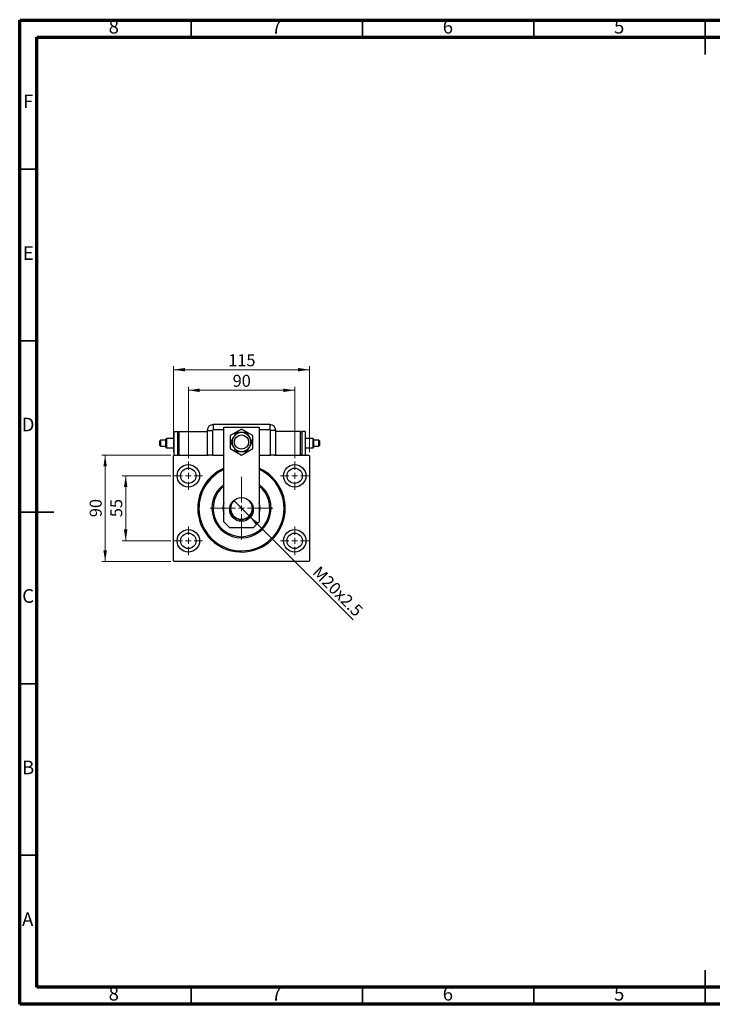
# Model space of a CAD drawing. Units: millimetres. Extents: x 15 to 415, y 5 to 292.
# Drawn here: x 15 to 217, y 5 to 292 of the extents above; entities that cross this region are included whole.
import ezdxf

# ---------------------------------------------------------------- set-up
doc = ezdxf.new("R2010")
doc.units = ezdxf.units.MM
doc.styles.add('SLDTEXTSTYLE0', font='TXT', dxfattribs={"width": 0.75})
doc.dimstyles.new('SLDDIMSTYLE0', dxfattribs={"dimtxt": 3.5, "dimasz": 3.302, "dimexe": 0, "dimexo": 0.0625, "dimgap": 0.875, "dimtad": 1, "dimdec": 0, "dimlfac": 2.9, "dimrnd": 1e-09, "dimzin": 12, "dimdsep": 46, "dimtxsty": 'SLDTEXTSTYLE0', "dimsah": 1, "dimcen": 0.09, "dimadec": 0, "dimazin": 3, "dimtfac": 1, "dimtdec": 0, "dimtofl": 0, "dimtmove": 0, "dimatfit": 3, "dimfxl": 1, "dimfrac": 2, "dimtolj": 1, "dimtzin": 12, "dimarcsym": 0})
doc.dimstyles.new('SLDDIMSTYLE1', dxfattribs={"dimtxt": 3.5, "dimasz": 3.302, "dimexe": 0, "dimexo": 0.0625, "dimgap": 0.875, "dimtad": 1, "dimdec": 0, "dimlfac": 2.9, "dimrnd": 1e-09, "dimzin": 12, "dimdsep": 46, "dimtxsty": 'SLDTEXTSTYLE0', "dimsah": 1, "dimcen": 0.09, "dimadec": 0, "dimazin": 3, "dimtfac": 1, "dimtdec": 0, "dimtmove": 0, "dimatfit": 0, "dimfxl": 1, "dimfrac": 2, "dimtolj": 1, "dimtzin": 12, "dimarcsym": 0})
doc.dimstyles.new('SLDDIMSTYLE2', dxfattribs={"dimtxt": 3.5, "dimasz": 3.302, "dimexe": 0, "dimexo": 0.0625, "dimgap": 0.875, "dimtad": 1, "dimlfac": 2.9, "dimrnd": 1e-09, "dimzin": 12, "dimdsep": 46, "dimtxsty": 'SLDTEXTSTYLE0', "dimblk1": 'NONE', "dimsah": 1, "dimcen": 0, "dimadec": 0, "dimazin": 3, "dimtfac": 1, "dimtmove": 0, "dimatfit": 3, "dimldrblk": 'NONE', "dimfxl": 1, "dimfrac": 2, "dimtolj": 1, "dimtzin": 12, "dimarcsym": 0})

# ---------------------------------------------------------------- blocks, each defined once
blk = doc.blocks.new('_D')
at = {"color": 7, "linetype": 'Continuous', "lineweight": 0}
for p, q in [((59.91, 165.99), (59.91, 191.06)), ((59.91, 190.06), (99.56, 190.06)), ((99.56, 165.99), (99.56, 191.06))]:
    blk.add_line(p, q, dxfattribs=at)
at = {"color": 7, "linetype": 'Continuous', "lineweight": 18}
for points in [[(59.91, 190.06), (63.21, 189.55), (63.21, 190.57)], [(99.56, 190.06), (96.26, 190.57), (96.26, 189.55)]]:
    blk.add_solid(points, dxfattribs=at)
at = {"color": 7, "linetype": 'Continuous', "lineweight": 18, "insert": (75.86, 194.57), "char_height": 3.5, "attachment_point": 1, "style": 'SLDTEXTSTYLE0'}
blk.add_mtext('115', dxfattribs=at)
blk = doc.blocks.new('_D_1')
at = {"color": 7, "linetype": 'Continuous', "lineweight": 0}
for p, q in [((59.08, 159.13), (44.94, 159.13)), ((45.94, 140.16), (45.94, 159.13)), ((59.08, 140.16), (44.94, 140.16))]:
    blk.add_line(p, q, dxfattribs=at)
at = {"color": 7, "linetype": 'Continuous', "lineweight": 18}
for points in [[(45.94, 159.13), (45.43, 155.83), (46.45, 155.83)], [(45.94, 140.16), (46.45, 143.47), (45.43, 143.47)]]:
    blk.add_solid(points, dxfattribs=at)
at = {"color": 7, "linetype": 'Continuous', "lineweight": 18, "insert": (41.43, 147.06), "char_height": 3.5, "attachment_point": 1, "rotation": 90, "style": 'SLDTEXTSTYLE0'}
blk.add_mtext('55', dxfattribs=at)
blk = doc.blocks.new('_D_2')
at = {"color": 7, "linetype": 'Continuous', "lineweight": 0}
for p, q in [((59.08, 165.16), (38.94, 165.16)), ((39.94, 134.13), (39.94, 165.16)), ((59.08, 134.13), (38.94, 134.13))]:
    blk.add_line(p, q, dxfattribs=at)
at = {"color": 7, "linetype": 'Continuous', "lineweight": 18}
for points in [[(39.94, 165.16), (39.43, 161.86), (40.45, 161.86)], [(39.94, 134.13), (40.45, 137.43), (39.43, 137.43)]]:
    blk.add_solid(points, dxfattribs=at)
at = {"color": 7, "linetype": 'Continuous', "lineweight": 18, "insert": (35.43, 147.06), "char_height": 3.5, "attachment_point": 1, "rotation": 90, "style": 'SLDTEXTSTYLE0'}
blk.add_mtext('90', dxfattribs=at)
blk = doc.blocks.new('_D_3')
at = {"color": 7, "linetype": 'Continuous', "lineweight": 0}
for p, q in [((64.22, 164.27), (64.22, 185.06)), ((64.22, 184.06), (95.25, 184.06)), ((95.25, 164.27), (95.25, 185.06))]:
    blk.add_line(p, q, dxfattribs=at)
at = {"color": 7, "linetype": 'Continuous', "lineweight": 18}
for points in [[(64.22, 184.06), (67.52, 183.55), (67.52, 184.57)], [(95.25, 184.06), (91.95, 184.57), (91.95, 183.55)]]:
    blk.add_solid(points, dxfattribs=at)
at = {"color": 7, "linetype": 'Continuous', "lineweight": 18, "insert": (77.15, 188.57), "char_height": 3.5, "attachment_point": 1, "style": 'SLDTEXTSTYLE0'}
blk.add_mtext('90', dxfattribs=at)
blk = doc.blocks.new('_D_4')
at = {"color": 7, "linetype": 'Continuous', "lineweight": 0}
for q in [(77.41, 151.97), (112.3, 117.08)]:
    blk.add_line((82.06, 147.32), q, dxfattribs=at)
at = {"color": 7, "linetype": 'Continuous', "lineweight": 18}
blk.add_solid([(82.06, 147.32), (84.04, 144.62), (84.76, 145.34)], dxfattribs=at)
at = {"color": 7, "linetype": 'Continuous', "lineweight": 18, "insert": (102.64, 133.11), "char_height": 3.5, "attachment_point": 1, "rotation": 315, "style": 'SLDTEXTSTYLE0'}
blk.add_mtext('M20x2.5', dxfattribs=at)
blk = doc.blocks.new('_None')
blk = doc.blocks.new('SW_CENTERMARKSYMBOL_0')
at = {"color": 0, "linetype": 'Continuous', "lineweight": 18}
for p, q in [((0, 1.72), (0, 4.14)), ((-1.72, 0), (-4.14, 0)), ((0, 0), (-0.86, 0)), ((0, 0), (0, 0.86)), ((0, 0), (0, -0.86)), ((0, 0), (0.86, 0)), ((1.72, 0), (4.14, 0)), ((0, -1.72), (0, -4.14))]:
    blk.add_line(p, q, dxfattribs=at)
blk = doc.blocks.new('SW_CENTERMARKSYMBOL_1')
at = {"color": 0, "linetype": 'Continuous', "lineweight": 18}
for p, q in [((0, 1.72), (0, 4.14)), ((-1.72, 0), (-4.14, 0)), ((0, 0), (-0.86, 0)), ((0, 0), (0, 0.86)), ((0, 0), (0, -0.86)), ((0, 0), (0.86, 0)), ((1.72, 0), (4.14, 0)), ((0, -1.72), (0, -4.14))]:
    blk.add_line(p, q, dxfattribs=at)
blk = doc.blocks.new('SW_CENTERMARKSYMBOL_2')
at = {"color": 0, "linetype": 'Continuous', "lineweight": 18}
for p, q in [((0, 1.72), (0, 4.14)), ((-1.72, 0), (-4.14, 0)), ((0, 0), (-0.86, 0)), ((0, 0), (0, 0.86)), ((0, 0), (0, -0.86)), ((0, 0), (0.86, 0)), ((1.72, 0), (4.14, 0)), ((0, -1.72), (0, -4.14))]:
    blk.add_line(p, q, dxfattribs=at)
blk = doc.blocks.new('SW_CENTERMARKSYMBOL_3')
at = {"color": 0, "linetype": 'Continuous', "lineweight": 18}
for p, q in [((0, 1.72), (0, 4.14)), ((-1.72, 0), (-4.14, 0)), ((0, 0), (-0.86, 0)), ((0, 0), (0, 0.86)), ((0, 0), (0, -0.86)), ((0, 0), (0.86, 0)), ((1.72, 0), (4.14, 0)), ((0, -1.72), (0, -4.14))]:
    blk.add_line(p, q, dxfattribs=at)
blk = doc.blocks.new('SW_CENTERMARKSYMBOL_4')
at = {"color": 0, "linetype": 'Continuous', "lineweight": 18}
for p, q in [((0, 1.72), (0, 9.14)), ((-1.72, 0), (-9.14, 0)), ((0, 0), (-0.86, 0)), ((0, 0), (0, 0.86)), ((0, 0), (0, -0.86)), ((0, 0), (0.86, 0)), ((1.72, 0), (9.14, 0)), ((0, -1.72), (0, -9.14))]:
    blk.add_line(p, q, dxfattribs=at)

msp = doc.modelspace()

# ---------------------------------------------------------------- linework, layer by layer
at = {"color": 7, "linetype": 'Continuous', "lineweight": 70}
for p, q in [((15, 5), (15, 292)), ((15, 292), (415, 292)), ((20, 10), (20, 287)), ((20, 287), (410, 287)), ((410, 10), (20, 10)), ((415, 5), (15, 5))]:
    msp.add_line(p, q, dxfattribs=at)
at = {"color": 7, "linetype": 'Continuous', "lineweight": 35}
for p, q in [((65, 287), (65, 292)), ((115, 287), (115, 292)), ((165, 287), (165, 292)), ((215, 292.001), (215, 281.999)), ((215, 287), (215, 292)), ((20, 248.5), (15, 248.5)), ((20, 198.5), (15, 198.5)), ((14.999, 148.5), (25.001, 148.5)), ((20, 148.5), (15, 148.5)), ((20, 98.5), (15, 98.5)), ((20, 48.5), (15, 48.5)), ((215, 4.999), (215, 15.001)), ((65, 10), (65, 5)), ((115, 10), (115, 5)), ((165, 10), (165, 5)), ((215, 10), (215, 5))]:
    msp.add_line(p, q, dxfattribs=at)
at = {"color": 7, "linetype": 'Continuous', "lineweight": 25}
for p, q in [((69.7356, 172.3359), (69.7356, 165.1634)), ((69.7356, 172.3359), (71.3158, 172.3359)), ((71.3158, 172.3359), (71.3158, 165.1634)), ((88.0115, 174.06), (71.4598, 174.06)), ((71.4598, 174.06), (71.4598, 172.4798)), ((74.5632, 173.2669), (84.908, 173.2669)), ((74.5632, 145.6807), (74.5632, 173.2669)), ((79.7356, 172.7392), (76.4598, 170.8479)), ((83.0115, 170.8479), (79.7356, 172.7392)), ((84.908, 173.2669), (84.908, 145.6807)), ((88.0115, 174.06), (88.0115, 172.4798)), ((88.1554, 165.1634), (88.1554, 172.3359)), ((89.7356, 172.3359), (88.1554, 172.3359)), ((89.7356, 165.1634), (89.7356, 172.3359)), ((56.1124, 169.4803), (55.94, 169.3079)), ((57.6641, 169.4803), (56.1124, 169.4803)), ((57.8366, 169.991), (57.6641, 169.8186)), ((60.0804, 169.991), (57.8366, 169.991)), ((60.0804, 165.1634), (60.0804, 172.06)), ((60.0804, 172.06), (61.1149, 172.06)), ((61.1149, 165.1634), (61.1149, 172.06)), ((61.1149, 171.8876), (61.4598, 171.8876)), ((61.4598, 172.06), (61.4598, 165.1634)), ((61.4598, 172.06), (69.7356, 172.06)), ((76.4598, 170.8479), (76.4598, 167.0652)), ((83.0115, 167.0652), (83.0115, 170.8479)), ((96.977, 172.06), (89.7356, 172.06)), ((96.977, 165.1634), (96.977, 172.06)), ((97.3218, 171.8876), (96.977, 171.8876)), ((97.3218, 172.06), (97.3218, 165.1634)), ((98.3563, 172.06), (97.3218, 172.06)), ((98.3563, 172.06), (98.3563, 165.1634)), ((100.6002, 169.991), (98.3563, 169.991)), ((100.7726, 169.8186), (100.6002, 169.991)), ((102.3243, 169.4803), (100.7726, 169.4803)), ((102.4968, 169.3079), (102.3243, 169.4803)), ((55.94, 167.9155), (56.1124, 167.7431)), ((56.1124, 167.7431), (57.6641, 167.7431)), ((57.6641, 167.4048), (57.8366, 167.2324)), ((57.8366, 167.2324), (60.0804, 167.2324)), ((76.4598, 167.0652), (79.7356, 165.1739)), ((79.7356, 165.1739), (83.0115, 167.0652)), ((98.3563, 167.2324), (100.6002, 167.2324)), ((100.6002, 167.2324), (100.7726, 167.4048)), ((100.7726, 167.7431), (102.3243, 167.7431)), ((102.3243, 167.7431), (102.4968, 167.9155)), ((60.0804, 165.1634), (59.908, 164.991)), ((59.908, 134.3014), (59.908, 164.991)), ((60.0804, 165.1634), (70.0845, 165.1634)), ((61.1149, 165.3359), (61.4598, 165.3359)), ((71.3158, 165.1634), (70.0845, 165.1634)), ((71.3158, 165.1634), (74.5632, 165.1634)), ((84.908, 165.1634), (88.1554, 165.1634)), ((89.3867, 165.1634), (88.1554, 165.1634)), ((89.3867, 165.1634), (99.3908, 165.1634)), ((97.3218, 165.3359), (96.977, 165.3359)), ((99.5632, 164.991), (99.3908, 165.1634)), ((99.5632, 164.991), (99.5632, 134.3014)), ((74.5632, 145.6807), (76.2873, 143.9566)), ((83.1839, 143.9566), (76.2873, 143.9566)), ((83.1839, 143.9566), (84.908, 145.6807)), ((59.908, 134.3014), (60.0804, 134.129)), ((99.3908, 134.129), (60.0804, 134.129)), ((99.3908, 134.129), (99.5632, 134.3014))]:
    msp.add_line(p, q, dxfattribs=at)
at = {"color": 8, "linetype": 'Continuous', "lineweight": 25}
for p, q in [((74.5632, 172.4798), (71.4598, 172.4798)), ((88.0115, 172.4798), (84.908, 172.4798))]:
    msp.add_line(p, q, dxfattribs=at)
at = {"color": 7, "linetype": 'Continuous', "lineweight": 25, "flags": 128}
for points in [[(56.1124, 169.4803), (56.1124, 169.4803), (56.1124, 169.4507), (56.1124, 169.3639), (56.1124, 169.2259), (56.1124, 169.046), (56.1124, 168.8365), (56.1124, 168.6117)], [(57.6641, 168.6117), (57.6641, 168.8712), (57.6641, 169.1185), (57.6641, 169.3421), (57.6641, 169.5316), (57.6641, 169.678), (57.6641, 169.7746), (57.6641, 169.8169), (57.6641, 169.8027), (57.6641, 169.7329), (57.6641, 169.6107), (57.6641, 169.4417), (57.6641, 169.2339), (57.6641, 168.9971), (57.6641, 168.7422), (57.6641, 168.4812), (57.6641, 168.2264), (57.6641, 167.9895), (57.6641, 167.7817), (57.6641, 167.6128), (57.6641, 167.4905), (57.6641, 167.4207), (57.6641, 167.4066), (57.6641, 167.4488), (57.6641, 167.5454), (57.6641, 167.6919), (57.6641, 167.8813), (57.6641, 168.105), (57.6641, 168.3523), (57.6641, 168.6117)], [(57.6641, 168.6117), (57.6641, 168.8365), (57.6641, 169.046), (57.6641, 169.2259), (57.6641, 169.3639), (57.6641, 169.4507), (57.6641, 169.4803)], [(57.8366, 169.991), (57.8366, 169.9751), (57.8366, 169.9052), (57.8366, 169.7823), (57.8366, 169.6114), (57.8366, 169.3997), (57.8366, 169.1557), (57.8366, 168.8894), (57.8366, 168.6117)], [(100.6002, 168.6117), (100.6002, 168.8894), (100.6002, 169.1557), (100.6002, 169.3997), (100.6002, 169.6114), (100.6002, 169.7823), (100.6002, 169.9052), (100.6002, 169.9751), (100.6002, 169.991)], [(100.7726, 168.6117), (100.7726, 168.3523), (100.7726, 168.105), (100.7726, 167.8813), (100.7726, 167.6919), (100.7726, 167.5454), (100.7726, 167.4488), (100.7726, 167.4066), (100.7726, 167.4207), (100.7726, 167.4905), (100.7726, 167.6128), (100.7726, 167.7817), (100.7726, 167.9895), (100.7726, 168.2264), (100.7726, 168.4812), (100.7726, 168.7422), (100.7726, 168.9971), (100.7726, 169.2339), (100.7726, 169.4417), (100.7726, 169.6107), (100.7726, 169.7329), (100.7726, 169.8027), (100.7726, 169.8169), (100.7726, 169.7746), (100.7726, 169.678), (100.7726, 169.5316), (100.7726, 169.3421), (100.7726, 169.1185), (100.7726, 168.8712), (100.7726, 168.6117)], [(100.7726, 169.4803), (100.7726, 169.4507), (100.7726, 169.3639), (100.7726, 169.2259), (100.7726, 169.046), (100.7726, 168.8365), (100.7726, 168.6117)], [(102.3243, 168.6117), (102.3243, 168.8365), (102.3243, 169.046), (102.3243, 169.2259), (102.3243, 169.3639), (102.3243, 169.4507), (102.3243, 169.4803)], [(55.94, 168.6117), (55.94, 168.8079), (55.94, 168.9881), (55.94, 169.1379), (55.94, 169.245), (55.94, 169.3008), (55.94, 169.3008), (55.94, 169.245), (55.94, 169.1379), (55.94, 168.9881), (55.94, 168.8079), (55.94, 168.6117), (55.94, 168.4156), (55.94, 168.2353), (55.94, 168.0856), (55.94, 167.9785), (55.94, 167.9226), (55.94, 167.9226), (55.94, 167.9785), (55.94, 168.0856), (55.94, 168.2353), (55.94, 168.4156), (55.94, 168.6117)], [(56.1124, 168.6117), (56.1124, 168.3869), (56.1124, 168.1774), (56.1124, 167.9975), (56.1124, 167.8595), (56.1124, 167.7727), (56.1124, 167.7431), (56.1124, 167.7431)], [(57.6641, 167.7431), (57.6641, 167.7727), (57.6641, 167.8595), (57.6641, 167.9975), (57.6641, 168.1774), (57.6641, 168.3869), (57.6641, 168.6117)], [(57.8366, 168.6117), (57.8366, 168.3341), (57.8366, 168.0678), (57.8366, 167.8238), (57.8366, 167.612), (57.8366, 167.4412), (57.8366, 167.3183), (57.8366, 167.2483), (57.8366, 167.2324)], [(100.6002, 167.2324), (100.6002, 167.2483), (100.6002, 167.3183), (100.6002, 167.4412), (100.6002, 167.612), (100.6002, 167.8238), (100.6002, 168.0678), (100.6002, 168.3341), (100.6002, 168.6117)], [(100.7726, 168.6117), (100.7726, 168.3869), (100.7726, 168.1774), (100.7726, 167.9975), (100.7726, 167.8595), (100.7726, 167.7727), (100.7726, 167.7431)], [(102.3243, 167.7431), (102.3243, 167.7727), (102.3243, 167.8595), (102.3243, 167.9975), (102.3243, 168.1774), (102.3243, 168.3869), (102.3243, 168.6117)], [(102.4967, 168.6117), (102.4967, 168.4156), (102.4967, 168.2353), (102.4967, 168.0856), (102.4967, 167.9785), (102.4968, 167.9226), (102.4968, 167.9226), (102.4968, 167.9785), (102.4968, 168.0856), (102.4968, 168.2353), (102.4968, 168.4156), (102.4968, 168.6117), (102.4968, 168.8079), (102.4968, 168.9881), (102.4968, 169.1379), (102.4968, 169.245), (102.4968, 169.3008), (102.4968, 169.3008), (102.4967, 169.245), (102.4967, 169.1379), (102.4967, 168.9881), (102.4967, 168.8079), (102.4967, 168.6117)]]:
    msp.add_lwpolyline(points, dxfattribs=at)
at = {"color": 7, "linetype": 'Continuous', "lineweight": 25}
for centre, radius in [((79.7356, 168.9566), 2.069), ((64.2184, 159.129), 3.2759), ((64.2184, 159.129), 2.2414), ((95.2529, 159.129), 3.2759), ((95.2529, 159.129), 2.2414), ((79.7356, 149.3014), 3.4483), ((64.2184, 140.1634), 3.2759), ((64.2184, 140.1634), 2.2414), ((95.2529, 140.1634), 3.2759), ((95.2529, 140.1634), 2.2414)]:
    msp.add_circle(centre, radius, dxfattribs=at)
for centre, radius, start, end in [((71.4598, 172.3359), 1.7241, 90, 180), ((71.4598, 172.3359), 0.1439, 90, 180), ((88.0115, 172.3359), 1.7241, 0, 90), ((88.0115, 172.3359), 0.1439, 0, 90), ((79.7356, 168.9566), 2.7586, 150, 210), ((79.7356, 168.9566), 2.7586, 90, 150), ((79.7356, 168.9566), 2.7586, 30, 90), ((79.7356, 168.9566), 2.7586, 330, 30), ((79.7356, 168.9566), 2.7586, 210, 270), ((79.7356, 168.9566), 2.7586, 270, 330), ((79.7356, 149.6462), 12.7586, 113.916534, 180), ((79.7356, 149.6462), 12.7586, 180, 66.083466), ((79.7356, 149.6462), 12.4138, 114.624318, 247.551719), ((79.7356, 149.6462), 12.4138, 247.551719, 65.375682), ((79.7356, 149.6462), 8.6207, 126.869898, 53.130102), ((79.7356, 149.6462), 8.2759, 128.682187, 51.317813), ((79.7356, 149.6462), 5.431, 162.24721, 197.75279), ((79.7356, 149.6462), 3.2931, 155.905297, 0), ((79.7356, 149.6462), 3.1897, 133.418619, 0), ((79.7356, 149.6462), 3.1897, 0, 46.581381), ((79.7356, 149.6462), 3.2931, 0, 24.094703), ((79.7356, 149.6462), 5.431, 342.24721, 17.75279)]:
    msp.add_arc(centre, radius, start, end, dxfattribs=at)
for points, knots in [([(77.3466, 170.3359), (77.2802, 170.2209), (77.1295, 169.9598), (76.8997, 169.5618), (76.7027, 169.2206), (76.5889, 169.0236), (76.5502, 168.9566)], [0, 0, 0, 0, 0.23523958, 0.53415768, 0.84153117, 1, 1, 1, 1]), ([(78.1429, 171.7152), (78.1106, 171.6592), (78.0037, 171.474), (77.8113, 171.1407), (77.5752, 170.7318), (77.4167, 170.4573), (77.3466, 170.3359)], [0, 0, 0, 0, 0.13246331, 0.438487, 0.75145401, 1, 1, 1, 1]), ([(79.7356, 171.7152), (79.5802, 171.7152), (79.2484, 171.7152), (78.7561, 171.7152), (78.3876, 171.7152), (78.1871, 171.7152), (78.1429, 171.7152)], [0, 0, 0, 0, 0.27525399, 0.587924, 0.90931767, 1, 1, 1, 1]), ([(81.3283, 171.7152), (81.1389, 171.7152), (80.7542, 171.7152), (80.2076, 171.7152), (79.8601, 171.7152), (79.7356, 171.7152)], [0, 0, 0, 0, 0.38355413, 0.7791435, 1, 1, 1, 1]), ([(82.1247, 170.3359), (82.047, 170.4704), (81.881, 170.7578), (81.6349, 171.1842), (81.4506, 171.5033), (81.3504, 171.677), (81.3283, 171.7152)], [0, 0, 0, 0, 0.27525399, 0.587924, 0.90931767, 1, 1, 1, 1]), ([(82.921, 168.9566), (82.8263, 169.1206), (82.6339, 169.4538), (82.3606, 169.9271), (82.1869, 170.2281), (82.1247, 170.3359)], [0, 0, 0, 0, 0.383554135, 0.779143499, 1, 1, 1, 1]), ([(76.5502, 168.9566), (76.6449, 168.7925), (76.8373, 168.4593), (77.1106, 167.986), (77.2843, 167.6851), (77.3466, 167.5772)], [0, 0, 0, 0, 0.38355413, 0.7791435, 1, 1, 1, 1]), ([(77.3466, 167.5772), (77.4243, 167.4427), (77.5902, 167.1553), (77.8364, 166.7289), (78.0206, 166.4098), (78.1209, 166.2361), (78.1429, 166.1979)], [0, 0, 0, 0, 0.27525399, 0.587924, 0.90931767, 1, 1, 1, 1]), ([(81.3283, 166.1979), (81.3606, 166.2539), (81.4675, 166.4391), (81.66, 166.7724), (81.8961, 167.1813), (82.0545, 167.4558), (82.1247, 167.5772)], [0, 0, 0, 0, 0.132463309, 0.438487, 0.751454008, 1, 1, 1, 1]), ([(82.1247, 167.5772), (82.191, 167.6922), (82.3418, 167.9533), (82.5715, 168.3513), (82.7685, 168.6925), (82.8823, 168.8895), (82.921, 168.9566)], [0, 0, 0, 0, 0.23523958, 0.53415768, 0.84153117, 1, 1, 1, 1]), ([(78.1429, 166.1979), (78.3323, 166.1979), (78.7171, 166.1979), (79.2637, 166.1979), (79.6111, 166.1979), (79.7356, 166.1979)], [0, 0, 0, 0, 0.38355413, 0.7791435, 1, 1, 1, 1]), ([(79.7356, 166.1979), (79.891, 166.1979), (80.2229, 166.1979), (80.7152, 166.1979), (81.0837, 166.1979), (81.2842, 166.1979), (81.3283, 166.1979)], [0, 0, 0, 0, 0.275253989, 0.587923995, 0.909317671, 1, 1, 1, 1])]:
    msp.add_open_spline(points, degree=3, knots=knots, dxfattribs=at)

# ---------------------------------------------------------------- block references
at = {"color": 7, "linetype": 'Continuous', "lineweight": 0}
for name, p in [('SW_CENTERMARKSYMBOL_0', (64.2184, 159.129)), ('SW_CENTERMARKSYMBOL_3', (95.2529, 159.129)), ('SW_CENTERMARKSYMBOL_4', (79.7356, 149.6462)), ('SW_CENTERMARKSYMBOL_1', (64.2184, 140.1634)), ('SW_CENTERMARKSYMBOL_2', (95.2529, 140.1634))]:
    msp.add_blockref(name, p, dxfattribs=at)

# ---------------------------------------------------------------- texts
at = {"color": 7, "linetype": 'Continuous', "lineweight": 0, "char_height": 3.9688, "attachment_point": 2, "style": 'SLDTEXTSTYLE0'}
for s, insert in [('8', (42.46, 292.0602)), ('7', (89.96, 292.0602)), ('6', (139.96, 292.0602)), ('5', (189.96, 292.0602)), ('F', (17.4577, 270.3102)), ('E', (17.5078, 226.0602)), ('D', (17.4527, 176.0602)), ('C', (17.4587, 126.0602)), ('B', (17.4706, 76.0602)), ('A', (17.3397, 31.8102)), ('8', (42.46, 10.0602)), ('7', (89.96, 10.0602)), ('6', (139.96, 10.0602)), ('5', (189.96, 10.0602))]:
    msp.add_mtext(s, dxfattribs=dict(at, insert=insert))

# ---------------------------------------------------------------- dimensions: what is measured, and where the dimension line sits
at = {"color": 7, "linetype": 'Continuous', "lineweight": 18}
for base, p1, p2, picture, middle in [((99.5632, 190.06), (59.908, 164.991), (99.5632, 164.991), '_D', (79.7356, 190.06)), ((95.2529, 184.06), (64.2184, 163.2669), (95.2529, 163.2669), '_D_3', (79.7356, 184.06))]:
    dim = msp.add_linear_dim(base=base, p1=p1, p2=p2, dimstyle='SLDDIMSTYLE0', dxfattribs=at)
    dim.commit()
    dim.dimension.update_dxf_attribs({"geometry": picture, "text_midpoint": middle, "dimtype": 160})
for base, p1, p2, dimstyle, picture, middle in [((39.94, 165.1634), (60.0804, 134.129), (60.0804, 165.1634), 'SLDDIMSTYLE0', '_D_2', (39.94, 149.6462)), ((45.94, 159.129), (60.0804, 140.1634), (60.0804, 159.129), 'SLDDIMSTYLE1', '_D_1', (45.94, 149.6462))]:
    dim = msp.add_linear_dim(base=base, p1=p1, p2=p2, angle=90, dimstyle=dimstyle, dxfattribs=at)
    dim.commit()
    dim.dimension.update_dxf_attribs({"geometry": picture, "text_midpoint": middle, "dimtype": 160})
dim = msp.add_diameter_dim_2p(p1=(77.407, 151.9748), p2=(82.0642, 147.3176), text='M20x2.5', dimstyle='SLDDIMSTYLE2', override={"dimpost": '<>'}, dxfattribs=at)
dim.commit()
dim.dimension.update_dxf_attribs({"geometry": '_D_4', "text_midpoint": (105.949, 123.4329), "dimtype": 163})

doc.saveas('drawing.dxf')
